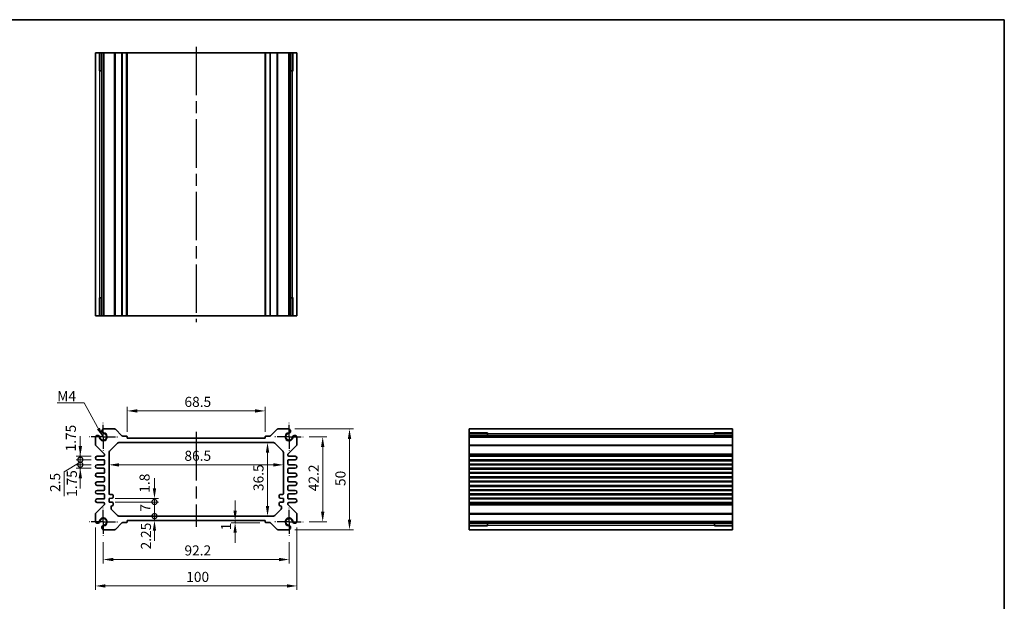
# Model space of a CAD drawing. Units: millimetres. Extents: x 29 to 3382, y 16 to 718.
# Drawn here: x 2102 to 2590, y 289 to 578 of the extents above; entities that cross this region are included whole.
import ezdxf

# ---------------------------------------------------------------- set-up
doc = ezdxf.new("R2010")
doc.units = ezdxf.units.MM
doc.header["$LTSCALE"] = 2
doc.linetypes.add('AM_ISO08W050', pattern=[18, 12, -1.5, 3, -1.5])
doc.linetypes.add('AM_ISO08W050x2', pattern=[9, 6, -0.75, 1.5, -0.75])
doc.layers.get('Defpoints').update_dxf_attribs({"lineweight": 25})
for name, color, linetype, lineweight in [('AM_7', 4, 'AM_ISO08W050', 25), ('Border (ISO)', 7, 'Continuous', 35), ('Dimension (ISO)', 7, 'Continuous', 18), ('Dimension (ISO) @ 1', 7, 'Continuous', 18), ('Symbol (ISO)', 7, 'Continuous', 18), ('Visible (ISO)', 7, 'Continuous', 35), ('Visible Narrow (ISO)', 7, 'Continuous', 25)]:
    doc.layers.add(name, color=color, linetype=linetype, lineweight=lineweight)
doc.styles.add('Note Text (TK)', font='txt')
doc.dimstyles.new('Default - Method 1b (TK)', dxfattribs={"dimscale": 2, "dimtxt": 2.5, "dimasz": 2.5, "dimexe": 1, "dimexo": 1.5, "dimgap": 1, "dimtad": 1, "dimtoh": 1, "dimrnd": 1e-08, "dimdsep": 46, "dimtxsty": 'Note Text (TK)', "dimcen": 0.09, "dimdle": 5, "dimclrd": 100, "dimclre": 100, "dimclrt": 7, "dimadec": 1, "dimazin": 1, "dimtfac": 1, "dimtmove": 0, "dimatfit": 3, "dimfxl": 1, "dimtolj": 1, "dimlwd": -1, "dimlwe": -1, "dimarcsym": 0})
doc.dimstyles.new('Default - Method 1b (TK)$7', dxfattribs={"dimscale": 2, "dimtxt": 2.5, "dimasz": 2.5, "dimexe": 1, "dimexo": 1.5, "dimgap": 1, "dimtad": 1, "dimtoh": 1, "dimrnd": 1e-08, "dimdsep": 46, "dimtxsty": 'Note Text (TK)', "dimcen": 0.09, "dimdle": 5, "dimclrd": 100, "dimclre": 100, "dimclrt": 7, "dimadec": 1, "dimazin": 1, "dimtfac": 1, "dimtmove": 0, "dimatfit": 3, "dimfxl": 1, "dimtolj": 1, "dimlwd": -1, "dimlwe": -1, "dimarcsym": 0})

# ---------------------------------------------------------------- blocks, each defined once
blk = doc.blocks.new('図面枠 tk図枠')
at = {"layer": 'Border (ISO)'}
for p, q in [((14.5, 289), (405.5, 289)), ((405.5, 289), (405.5, 8))]:
    blk.add_line(p, q, dxfattribs=at)
blk = doc.blocks.new('*D22')
at = {"layer": 'Defpoints', "color": 0}
for p in [(2155.29, 383.84), (2155.29, 370.39), (2223.79, 370.39)]:
    blk.add_point(p, dxfattribs=at)
at = {"layer": 'Dimension (ISO)', "color": 100}
for p, q in [((2155.29, 373.39), (2155.29, 385.84)), ((2218.79, 383.84), (2160.29, 383.84)), ((2223.79, 373.39), (2223.79, 385.84))]:
    blk.add_line(p, q, dxfattribs=at)
for points in [[(2160.29, 384.67), (2160.29, 383.01), (2155.29, 383.84)], [(2218.79, 384.67), (2218.79, 383.01), (2223.79, 383.84)]]:
    blk.add_solid(points, dxfattribs=at)
at = {"layer": 'Dimension (ISO)', "color": 7, "insert": (2183.73, 388.34), "char_height": 5, "attachment_point": 4, "style": 'Note Text (TK)'}
blk.add_mtext('\\A1;68.5', dxfattribs=at)
blk = doc.blocks.new('*D55')
at = {"layer": 'Defpoints', "color": 0}
for p in [(2242.64, 370.99), (2242.64, 328.79), (2252.32, 328.79)]:
    blk.add_point(p, dxfattribs=at)
at = {"layer": 'Dimension (ISO)', "color": 100}
for p, q in [((2245.64, 370.99), (2254.32, 370.99)), ((2252.32, 365.99), (2252.32, 333.79)), ((2245.64, 328.79), (2254.32, 328.79))]:
    blk.add_line(p, q, dxfattribs=at)
for points in [[(2251.49, 365.99), (2253.15, 365.99), (2252.32, 370.99)], [(2251.49, 333.79), (2253.15, 333.79), (2252.32, 328.79)]]:
    blk.add_solid(points, dxfattribs=at)
at = {"layer": 'Dimension (ISO)', "color": 7, "insert": (2247.82, 344.01), "char_height": 5, "attachment_point": 4, "rotation": 90, "style": 'Note Text (TK)'}
blk.add_mtext('\\A1;42.2', dxfattribs=at)
blk = doc.blocks.new('*D23')
at = {"layer": 'Defpoints', "color": 0}
for p in [(2235.43, 374.89), (2235.43, 324.89), (2265.62, 324.89)]:
    blk.add_point(p, dxfattribs=at)
at = {"layer": 'Dimension (ISO)', "color": 100}
for p, q in [((2238.43, 374.89), (2267.62, 374.89)), ((2265.62, 369.89), (2265.62, 329.89)), ((2238.43, 324.89), (2267.62, 324.89))]:
    blk.add_line(p, q, dxfattribs=at)
for points in [[(2264.79, 369.89), (2266.46, 369.89), (2265.62, 374.89)], [(2264.79, 329.89), (2266.46, 329.89), (2265.62, 324.89)]]:
    blk.add_solid(points, dxfattribs=at)
at = {"layer": 'Dimension (ISO)', "color": 7, "insert": (2261.12, 346.57), "char_height": 5, "attachment_point": 4, "rotation": 90, "style": 'Note Text (TK)'}
blk.add_mtext('\\A1;50', dxfattribs=at)
blk = doc.blocks.new('*D24')
at = {"layer": 'Defpoints', "color": 0}
for p in [(2224.94, 368.14), (2224.94, 331.64), (2224.94, 331.64)]:
    blk.add_point(p, dxfattribs=at)
at = {"layer": 'Dimension (ISO)', "color": 100}
blk.add_line((2224.94, 363.14), (2224.94, 336.64), dxfattribs=at)
for points in [[(2224.1, 363.14), (2225.77, 363.14), (2224.94, 368.14)], [(2224.1, 336.64), (2225.77, 336.64), (2224.94, 331.64)]]:
    blk.add_solid(points, dxfattribs=at)
at = {"layer": 'Dimension (ISO)', "color": 7, "insert": (2220.44, 344.07), "char_height": 5, "attachment_point": 4, "rotation": 90, "style": 'Note Text (TK)'}
blk.add_mtext('\\A1;36.5', dxfattribs=at)
blk = doc.blocks.new('*D25')
at = {"layer": 'Defpoints', "color": 0}
for p in [(2146.29, 357.08), (2232.79, 357.08), (2232.79, 357.08)]:
    blk.add_point(p, dxfattribs=at)
at = {"layer": 'Dimension (ISO)', "color": 100}
blk.add_line((2151.29, 357.08), (2227.79, 357.08), dxfattribs=at)
for points in [[(2151.29, 357.91), (2151.29, 356.24), (2146.29, 357.08)], [(2227.79, 357.91), (2227.79, 356.24), (2232.79, 357.08)]]:
    blk.add_solid(points, dxfattribs=at)
at = {"layer": 'Dimension (ISO)', "color": 7, "insert": (2183.71, 361.58), "char_height": 5, "attachment_point": 4, "style": 'Note Text (TK)'}
blk.add_mtext('\\A1;86.5', dxfattribs=at)
blk = doc.blocks.new('*D52')
at = {"layer": 'Defpoints', "color": 0}
for p in [(2208.86, 328.39), (2213.15, 329.39), (2224.09, 328.39)]:
    blk.add_point(p, dxfattribs=at)
at = {"layer": 'Dimension (ISO)', "color": 100}
for p, q in [((2208.86, 334.39), (2208.86, 339.39)), ((2221.09, 328.39), (2206.86, 328.39)), ((2208.86, 329.39), (2208.86, 328.39)), ((2208.86, 323.39), (2208.86, 318.39))]:
    blk.add_line(p, q, dxfattribs=at)
for points in [[(2208.02, 334.39), (2209.69, 334.39), (2208.86, 329.39)], [(2208.02, 323.39), (2209.69, 323.39), (2208.86, 328.39)]]:
    blk.add_solid(points, dxfattribs=at)
at = {"layer": 'Dimension (ISO)', "color": 7, "insert": (2204.38, 324.59), "char_height": 5, "attachment_point": 4, "rotation": 90, "style": 'Note Text (TK)'}
blk.add_mtext('\\A1;1', dxfattribs=at)
blk = doc.blocks.new('_DotSmall')
at = {"color": 0, "linetype": 'ByBlock', "const_width": 0.5}
blk.add_lwpolyline([(-0.0625, 0, 1), (0.0625, 0, 1)], format="xyb", close=True, dxfattribs=at)
blk = doc.blocks.new('*D50')
at = {"layer": 'Defpoints', "color": 0}
for p in [(2146.29, 340.44), (2146.29, 338.64), (2168.85, 340.44)]:
    blk.add_point(p, dxfattribs=at)
at = {"layer": 'Dimension (ISO)', "color": 100}
for p, q in [((2168.85, 345.44), (2168.85, 350.44)), ((2149.29, 340.44), (2170.85, 340.44)), ((2149.29, 338.64), (2170.85, 338.64)), ((2168.85, 338.64), (2168.85, 340.44)), ((2168.85, 338.64), (2168.85, 333.64))]:
    blk.add_line(p, q, dxfattribs=at)
blk.add_solid([(2168.01, 345.44), (2169.68, 345.44), (2168.85, 340.44)], dxfattribs=at)
at = {"layer": 'Dimension (ISO)', "color": 100, "xscale": 5, "yscale": 5, "zscale": 5, "rotation": 90}
blk.add_blockref('_DotSmall', (2168.85, 338.64), dxfattribs=at)
at = {"layer": 'Dimension (ISO)', "color": 7, "insert": (2163.94, 343.25), "char_height": 5, "attachment_point": 4, "rotation": 90, "style": 'Note Text (TK)'}
blk.add_mtext('\\A1;1.8', dxfattribs=at)
blk = doc.blocks.new('*D26')
at = {"layer": 'Defpoints', "color": 0}
for p in [(2146.29, 338.64), (2168.85, 338.64), (2151.21, 331.64)]:
    blk.add_point(p, dxfattribs=at)
at = {"layer": 'Dimension (ISO)', "color": 100}
for p, q in [((2149.29, 338.64), (2170.85, 338.64)), ((2168.85, 331.64), (2168.85, 338.64))]:
    blk.add_line(p, q, dxfattribs=at)
at = {"layer": 'Dimension (ISO)', "color": 100, "xscale": 5, "yscale": 5, "zscale": 5}
for p, rotation in [((2168.85, 338.64), 90), ((2168.85, 331.64), 270)]:
    blk.add_blockref('_DotSmall', p, dxfattribs=dict(at, rotation=rotation))
at = {"layer": 'Dimension (ISO)', "color": 7, "insert": (2164.35, 333.81), "char_height": 5, "attachment_point": 4, "rotation": 90, "style": 'Note Text (TK)'}
blk.add_mtext('\\A1;7', dxfattribs=at)
blk = doc.blocks.new('*D51')
at = {"layer": 'Defpoints', "color": 0}
for p in [(2151.21, 331.64), (2155.29, 329.39), (2168.85, 331.64)]:
    blk.add_point(p, dxfattribs=at)
at = {"layer": 'Dimension (ISO)', "color": 100}
for p, q in [((2168.85, 331.64), (2168.85, 336.64)), ((2168.85, 329.39), (2168.85, 331.64)), ((2168.85, 324.39), (2168.85, 319.39))]:
    blk.add_line(p, q, dxfattribs=at)
blk.add_solid([(2168.01, 324.39), (2169.68, 324.39), (2168.85, 329.39)], dxfattribs=at)
at = {"layer": 'Dimension (ISO)', "color": 100, "xscale": 5, "yscale": 5, "zscale": 5, "rotation": 270}
blk.add_blockref('_DotSmall', (2168.85, 331.64), dxfattribs=at)
at = {"layer": 'Dimension (ISO)', "color": 7, "insert": (2164.63, 315.12), "char_height": 5, "attachment_point": 4, "rotation": 90, "style": 'Note Text (TK)'}
blk.add_mtext('\\A1;2.25', dxfattribs=at)
blk = doc.blocks.new('*D47')
at = {"layer": 'Defpoints', "color": 0}
for p in [(2132.06, 361.39), (2140.42, 361.39), (2140.42, 359.64)]:
    blk.add_point(p, dxfattribs=at)
at = {"layer": 'Dimension (ISO)', "color": 100}
for p, q in [((2132.06, 366.39), (2132.06, 371.39)), ((2137.42, 361.39), (2130.06, 361.39)), ((2137.42, 359.64), (2130.06, 359.64)), ((2132.06, 359.64), (2132.06, 361.39)), ((2132.06, 359.64), (2132.06, 354.64))]:
    blk.add_line(p, q, dxfattribs=at)
blk.add_solid([(2131.23, 366.39), (2132.9, 366.39), (2132.06, 361.39)], dxfattribs=at)
at = {"layer": 'Dimension (ISO)', "color": 100, "xscale": 5, "yscale": 5, "zscale": 5, "rotation": 90}
blk.add_blockref('_DotSmall', (2132.06, 359.64), dxfattribs=at)
at = {"layer": 'Dimension (ISO)', "color": 7, "insert": (2127.35, 363.72), "char_height": 5, "attachment_point": 4, "rotation": 90, "style": 'Note Text (TK)'}
blk.add_mtext('\\A1;1.75', dxfattribs=at)
blk = doc.blocks.new('*D49')
at = {"layer": 'Defpoints', "color": 0}
for p in [(2132.06, 359.64), (2140.42, 359.64), (2140.42, 357.14)]:
    blk.add_point(p, dxfattribs=at)
at = {"layer": 'Dimension (ISO)', "color": 100}
for p, q in [((2132.06, 359.64), (2132.06, 364.64)), ((2132.06, 358.39), (2124.06, 353.6)), ((2137.42, 359.64), (2130.06, 359.64)), ((2137.42, 357.14), (2130.06, 357.14)), ((2132.06, 357.14), (2132.06, 359.64)), ((2132.06, 357.14), (2132.06, 359.64)), ((2132.06, 357.14), (2132.06, 352.14)), ((2124.06, 353.6), (2124.06, 341.59))]:
    blk.add_line(p, q, dxfattribs=at)
at = {"layer": 'Dimension (ISO)', "color": 100, "xscale": 5, "yscale": 5, "zscale": 5}
for p, rotation in [((2132.06, 359.64), 270), ((2132.06, 357.14), 90)]:
    blk.add_blockref('_DotSmall', p, dxfattribs=dict(at, rotation=rotation))
at = {"layer": 'Dimension (ISO)', "color": 7, "insert": (2119.56, 343.59), "char_height": 5, "attachment_point": 4, "rotation": 90, "style": 'Note Text (TK)'}
blk.add_mtext('\\A1;2.5', dxfattribs=at)
blk = doc.blocks.new('*D48')
at = {"layer": 'Defpoints', "color": 0}
for p in [(2132.06, 357.14), (2140.42, 357.14), (2140.42, 355.39)]:
    blk.add_point(p, dxfattribs=at)
at = {"layer": 'Dimension (ISO)', "color": 100}
for p, q in [((2132.06, 357.14), (2132.06, 362.14)), ((2137.42, 357.14), (2130.06, 357.14)), ((2132.06, 355.39), (2132.06, 357.14)), ((2137.42, 355.39), (2130.06, 355.39)), ((2132.06, 350.39), (2132.06, 345.39))]:
    blk.add_line(p, q, dxfattribs=at)
blk.add_solid([(2131.23, 350.39), (2132.9, 350.39), (2132.06, 355.39)], dxfattribs=at)
at = {"layer": 'Dimension (ISO)', "color": 100, "xscale": 5, "yscale": 5, "zscale": 5, "rotation": 270}
blk.add_blockref('_DotSmall', (2132.06, 357.14), dxfattribs=at)
at = {"layer": 'Dimension (ISO)', "color": 7, "insert": (2127.86, 341.18), "char_height": 5, "attachment_point": 4, "rotation": 90, "style": 'Note Text (TK)'}
blk.add_mtext('\\A1;1.75', dxfattribs=at)
blk = doc.blocks.new('*D56')
at = {"layer": 'Defpoints', "color": 0}
for p in [(2143.44, 321.79), (2235.64, 321.79), (2235.64, 310.1)]:
    blk.add_point(p, dxfattribs=at)
at = {"layer": 'Dimension (ISO)', "color": 100}
for p, q in [((2143.44, 318.79), (2143.44, 308.1)), ((2235.64, 318.79), (2235.64, 308.1)), ((2148.44, 310.1), (2230.64, 310.1))]:
    blk.add_line(p, q, dxfattribs=at)
for points in [[(2148.44, 310.93), (2148.44, 309.26), (2143.44, 310.1)], [(2230.64, 310.93), (2230.64, 309.26), (2235.64, 310.1)]]:
    blk.add_solid(points, dxfattribs=at)
at = {"layer": 'Dimension (ISO)', "color": 7, "insert": (2183.73, 314.6), "char_height": 5, "attachment_point": 4, "style": 'Note Text (TK)'}
blk.add_mtext('\\A1;92.2', dxfattribs=at)
blk = doc.blocks.new('*D27')
at = {"layer": 'Defpoints', "color": 0}
for p in [(2139.54, 329), (2239.54, 329), (2239.54, 296.98)]:
    blk.add_point(p, dxfattribs=at)
at = {"layer": 'Dimension (ISO)', "color": 100}
for p, q in [((2139.54, 326), (2139.54, 294.98)), ((2239.54, 326), (2239.54, 294.98)), ((2144.54, 296.98), (2234.54, 296.98))]:
    blk.add_line(p, q, dxfattribs=at)
for points in [[(2144.54, 297.82), (2144.54, 296.15), (2139.54, 296.98)], [(2234.54, 297.82), (2234.54, 296.15), (2239.54, 296.98)]]:
    blk.add_solid(points, dxfattribs=at)
at = {"layer": 'Dimension (ISO)', "color": 7, "insert": (2184.6, 301.48), "char_height": 5, "attachment_point": 4, "style": 'Note Text (TK)'}
blk.add_mtext('\\A1;100', dxfattribs=at)

msp = doc.modelspace()

# ---------------------------------------------------------------- linework, layer by layer
at = {"layer": 'AM_7'}
for p, q in [((2189.5439, 564.552), (2189.5439, 427.952)), ((2189.5439, 373.3918), (2189.5439, 326.3918))]:
    msp.add_line(p, q, dxfattribs=at)
at = {"layer": 'AM_7', "linetype": 'AM_ISO08W050x2', "ltscale": 0.5}
for p, q in [((2143.4439, 370.9918), (2143.4439, 377.9918)), ((2235.6439, 370.9918), (2235.6439, 377.9918)), ((2143.4439, 370.9918), (2136.4439, 370.9918)), ((2143.4439, 370.9918), (2150.4439, 370.9918)), ((2143.4439, 370.9918), (2143.4439, 363.9918)), ((2235.6439, 370.9918), (2228.6439, 370.9918)), ((2235.6439, 370.9918), (2242.6439, 370.9918)), ((2235.6439, 370.9918), (2235.6439, 363.9918)), ((2143.4439, 328.7918), (2143.4439, 335.7918)), ((2235.6439, 328.7918), (2235.6439, 335.7918)), ((2143.4439, 328.7918), (2136.4439, 328.7918)), ((2143.4439, 328.7918), (2150.4439, 328.7918)), ((2143.4439, 328.7918), (2143.4439, 321.7918)), ((2235.6439, 328.7918), (2228.6439, 328.7918)), ((2235.6439, 328.7918), (2242.6439, 328.7918)), ((2235.6439, 328.7918), (2235.6439, 321.7918))]:
    msp.add_line(p, q, dxfattribs=at)
at = {"layer": 'Visible (ISO)'}
for p, q in [((2139.5439, 561.552), (2239.5439, 561.552)), ((2139.5439, 430.952), (2139.5439, 561.552)), ((2141.7153, 552.552), (2141.7153, 561.552)), ((2142.7349, 430.952), (2142.7349, 561.552)), ((2143.6529, 430.952), (2143.6529, 561.552)), ((2155.2939, 430.952), (2155.2939, 561.552)), ((2223.7939, 430.952), (2223.7939, 561.552)), ((2235.4349, 430.952), (2235.4349, 561.552)), ((2236.3529, 430.952), (2236.3529, 561.552)), ((2237.3725, 561.552), (2237.3725, 552.552)), ((2239.5439, 430.952), (2239.5439, 561.552)), ((2142.7349, 552.552), (2141.4746, 552.552)), ((2237.6132, 552.552), (2236.3529, 552.552)), ((2141.4746, 439.952), (2142.7349, 439.952)), ((2141.7153, 430.952), (2141.7153, 439.952)), ((2236.3529, 439.952), (2237.6132, 439.952)), ((2237.3725, 439.952), (2237.3725, 430.952)), ((2139.5439, 430.952), (2239.5439, 430.952)), ((2149.0869, 374.8918), (2143.6529, 374.8918)), ((2152.7061, 371.4797), (2149.4405, 374.7453)), ((2154.9939, 371.3918), (2152.9183, 371.3918)), ((2226.1695, 371.3918), (2224.0939, 371.3918)), ((2229.6473, 374.7453), (2226.3817, 371.4797)), ((2235.4349, 374.8918), (2230.0009, 374.8918)), ((2325.0516, 374.8918), (2455.6516, 374.8918)), ((2325.0516, 374.8918), (2325.0516, 324.8918)), ((2325.0516, 372.7204), (2334.0516, 372.7204)), ((2325.0516, 371.7008), (2455.6516, 371.7008)), ((2334.0516, 372.9611), (2334.0516, 371.7008)), ((2446.6516, 371.7008), (2446.6516, 372.9611)), ((2446.6516, 372.7204), (2455.6516, 372.7204)), ((2455.6516, 374.8918), (2455.6516, 324.8918)), ((2139.5439, 370.7828), (2139.5439, 367.0989)), ((2139.6903, 366.7453), (2143.8975, 362.5382)), ((2146.5868, 363.9347), (2150.501, 367.8489)), ((2151.2081, 368.1418), (2227.8797, 368.1418)), ((2155.2939, 370.3918), (2155.2939, 371.0918)), ((2223.7939, 370.3918), (2155.2939, 370.3918)), ((2223.7939, 371.0918), (2223.7939, 370.3918)), ((2228.5868, 367.8489), (2232.501, 363.9347)), ((2235.1903, 362.5382), (2239.3975, 366.7453)), ((2239.5439, 367.0989), (2239.5439, 370.7828)), ((2325.0516, 370.7828), (2455.6516, 370.7828)), ((2144.0439, 362.1847), (2144.0439, 361.8918)), ((2146.2939, 342.8418), (2146.2939, 363.2276)), ((2232.7939, 363.2276), (2232.7939, 342.8418)), ((2235.0439, 361.8918), (2235.0439, 362.1847)), ((2143.5439, 361.3918), (2140.4189, 361.3918)), ((2140.4189, 359.6418), (2143.5439, 359.6418)), ((2143.5439, 357.1418), (2140.4189, 357.1418)), ((2144.0439, 359.1418), (2144.0439, 357.6418)), ((2235.0439, 357.6418), (2235.0439, 359.1418)), ((2238.6689, 361.3918), (2235.5439, 361.3918)), ((2235.5439, 359.6418), (2238.6689, 359.6418)), ((2238.6689, 357.1418), (2235.5439, 357.1418)), ((2325.0516, 361.3918), (2455.6516, 361.3918)), ((2325.0516, 359.6418), (2455.6516, 359.6418)), ((2325.0516, 357.1418), (2455.6516, 357.1418)), ((2140.4189, 355.3918), (2143.5439, 355.3918)), ((2143.5439, 352.8918), (2140.4189, 352.8918)), ((2144.0439, 354.8918), (2144.0439, 353.3918)), ((2235.0439, 353.3918), (2235.0439, 354.8918)), ((2235.5439, 355.3918), (2238.6689, 355.3918)), ((2238.6689, 352.8918), (2235.5439, 352.8918)), ((2325.0516, 355.3918), (2455.6516, 355.3918)), ((2325.0516, 352.8918), (2455.6516, 352.8918)), ((2140.4189, 351.1418), (2143.5439, 351.1418)), ((2143.5439, 348.6418), (2140.4189, 348.6418)), ((2140.4189, 346.8918), (2143.5439, 346.8918)), ((2144.0439, 350.6418), (2144.0439, 349.1418)), ((2235.0439, 349.1418), (2235.0439, 350.6418)), ((2235.5439, 351.1418), (2238.6689, 351.1418)), ((2238.6689, 348.6418), (2235.5439, 348.6418)), ((2235.5439, 346.8918), (2238.6689, 346.8918)), ((2325.0516, 351.1418), (2455.6516, 351.1418)), ((2325.0516, 348.6418), (2455.6516, 348.6418)), ((2325.0516, 346.8918), (2455.6516, 346.8918)), ((2143.5439, 344.3918), (2140.4189, 344.3918)), ((2140.4189, 342.6418), (2143.5439, 342.6418)), ((2144.0439, 346.3918), (2144.0439, 344.8918)), ((2144.0439, 342.1418), (2144.0439, 340.6418)), ((2147.7939, 342.3418), (2146.7939, 342.3418)), ((2232.2939, 342.3418), (2231.2939, 342.3418)), ((2235.0439, 344.8918), (2235.0439, 346.3918)), ((2235.0439, 340.6418), (2235.0439, 342.1418)), ((2238.6689, 344.3918), (2235.5439, 344.3918)), ((2235.5439, 342.6418), (2238.6689, 342.6418)), ((2325.0516, 344.3918), (2455.6516, 344.3918)), ((2325.0516, 342.6418), (2455.6516, 342.6418)), ((2143.8975, 337.2453), (2139.6903, 333.0382)), ((2143.5439, 340.1418), (2140.4189, 340.1418)), ((2140.4189, 338.3918), (2143.5439, 338.3918)), ((2144.0439, 337.8918), (2144.0439, 337.5989)), ((2146.2939, 340.4418), (2147.7939, 340.5918)), ((2146.2939, 338.6418), (2146.2939, 340.4418)), ((2147.7939, 338.4918), (2146.2939, 338.6418)), ((2148.2939, 341.0918), (2148.2939, 341.8418)), ((2148.2939, 337.2418), (2148.2939, 337.9918)), ((2230.7939, 341.8418), (2230.7939, 341.0918)), ((2230.7939, 337.9918), (2230.7939, 337.2418)), ((2231.2939, 340.5918), (2232.7939, 340.4418)), ((2232.7939, 338.6418), (2231.2939, 338.4918)), ((2232.7939, 340.4418), (2232.7939, 338.6418)), ((2235.0439, 337.5989), (2235.0439, 337.8918)), ((2239.3975, 333.0382), (2235.1903, 337.2453)), ((2238.6689, 340.1418), (2235.5439, 340.1418)), ((2235.5439, 338.3918), (2238.6689, 338.3918)), ((2325.0516, 340.1418), (2455.6516, 340.1418)), ((2325.0516, 338.3918), (2455.6516, 338.3918)), ((2139.5439, 332.6847), (2139.5439, 329.0008)), ((2147.2939, 335.556), (2147.2939, 336.2418)), ((2150.501, 331.9347), (2147.5868, 334.8489)), ((2231.501, 334.8489), (2228.5868, 331.9347)), ((2231.7939, 336.2418), (2231.7939, 335.556)), ((2239.5439, 329.0008), (2239.5439, 332.6847)), ((2149.4405, 325.0382), (2152.7061, 328.3039)), ((2227.8797, 331.6418), (2151.2081, 331.6418)), ((2152.9183, 328.3918), (2154.9939, 328.3918)), ((2155.2939, 328.6918), (2155.2939, 329.3918)), ((2155.2939, 329.3918), (2223.7939, 329.3918)), ((2223.7939, 329.3918), (2223.7939, 328.6918)), ((2224.0939, 328.3918), (2226.1695, 328.3918)), ((2226.3817, 328.3039), (2229.6473, 325.0382)), ((2325.0516, 329.0008), (2455.6516, 329.0008)), ((2325.0516, 328.0828), (2455.6516, 328.0828)), ((2334.0516, 328.0828), (2334.0516, 326.8225)), ((2446.6516, 326.8225), (2446.6516, 328.0828)), ((2143.6529, 324.8918), (2149.0869, 324.8918)), ((2230.0009, 324.8918), (2235.4349, 324.8918)), ((2334.0516, 327.0632), (2325.0516, 327.0632)), ((2325.0516, 324.8918), (2455.6516, 324.8918)), ((2455.6516, 327.0632), (2446.6516, 327.0632))]:
    msp.add_line(p, q, dxfattribs=at)
for centre, radius, start, end in [((2140.6497, 370.5758), 1.125, 18.703839, 169.39781), ((2143.4439, 370.9918), 1.7295, 181.829653, 88.170347), ((2143.4439, 370.9918), 1.7, 188.467579, 81.532421), ((2143.8599, 373.786), 1.125, 100.60219, 251.296161), ((2143.8599, 373.786), 1.125, 251.296161, 261.532421), ((2149.0869, 374.3918), 0.5, 45, 90), ((2152.9183, 371.6918), 0.3, 225, 270), ((2154.9939, 371.0918), 0.3, 0, 90), ((2224.0939, 371.0918), 0.3, 90, 180), ((2226.1695, 371.6918), 0.3, 270, 315), ((2230.0009, 374.3918), 0.5, 90, 135), ((2235.6439, 370.9918), 1.7295, 91.829653, 358.170347), ((2235.6439, 370.9918), 1.7, 98.467579, 351.532421), ((2235.2279, 373.786), 1.125, 278.467579, 288.703839), ((2235.2279, 373.786), 1.125, 288.703839, 79.39781), ((2238.4381, 370.5758), 1.125, 10.60219, 161.296161), ((2140.0439, 367.0989), 0.5, 180, 225), ((2140.6497, 370.5758), 1.125, 8.467579, 18.703839), ((2151.2081, 367.1418), 1, 90, 135), ((2227.8797, 367.1418), 1, 45, 90), ((2238.4381, 370.5758), 1.125, 161.296161, 171.532421), ((2239.0439, 367.0989), 0.5, 315, 0), ((2143.5439, 361.8918), 0.5, 270, 0), ((2143.5439, 362.1847), 0.5, 0, 45), ((2147.2939, 363.2276), 1, 135, 180), ((2231.7939, 363.2276), 1, 0, 45), ((2235.5439, 362.1847), 0.5, 135, 180), ((2235.5439, 361.8918), 0.5, 180, 270), ((2140.4189, 360.5168), 0.875, 90, 270), ((2140.4189, 356.2668), 0.875, 90, 270), ((2143.5439, 359.1418), 0.5, 0, 90), ((2143.5439, 357.6418), 0.5, 270, 0), ((2235.5439, 359.1418), 0.5, 90, 180), ((2235.5439, 357.6418), 0.5, 180, 270), ((2238.6689, 360.5168), 0.875, 270, 90), ((2238.6689, 356.2668), 0.875, 270, 90), ((2140.4189, 352.0168), 0.875, 90, 270), ((2143.5439, 354.8918), 0.5, 0, 90), ((2143.5439, 353.3918), 0.5, 270, 0), ((2235.5439, 354.8918), 0.5, 90, 180), ((2235.5439, 353.3918), 0.5, 180, 270), ((2238.6689, 352.0168), 0.875, 270, 90), ((2140.4189, 347.7668), 0.875, 90, 270), ((2143.5439, 350.6418), 0.5, 0, 90), ((2143.5439, 349.1418), 0.5, 270, 0), ((2143.5439, 346.3918), 0.5, 0, 90), ((2235.5439, 350.6418), 0.5, 90, 180), ((2235.5439, 349.1418), 0.5, 180, 270), ((2235.5439, 346.3918), 0.5, 90, 180), ((2238.6689, 347.7668), 0.875, 270, 90), ((2140.4189, 343.5168), 0.875, 90, 270), ((2143.5439, 344.8918), 0.5, 270, 0), ((2143.5439, 342.1418), 0.5, 0, 90), ((2146.7939, 342.8418), 0.5, 180, 270), ((2147.7939, 341.8418), 0.5, 0, 90), ((2231.2939, 341.8418), 0.5, 90, 180), ((2232.2939, 342.8418), 0.5, 270, 0), ((2235.5439, 344.8918), 0.5, 180, 270), ((2235.5439, 342.1418), 0.5, 90, 180), ((2238.6689, 343.5168), 0.875, 270, 90), ((2140.4189, 339.2668), 0.875, 90, 270), ((2143.5439, 340.6418), 0.5, 270, 0), ((2143.5439, 337.8918), 0.5, 0, 90), ((2143.5439, 337.5989), 0.5, 315, 0), ((2147.7939, 341.0918), 0.5, 270, 0), ((2147.7939, 337.9918), 0.5, 0, 90), ((2147.7939, 337.2418), 0.5, 270, 0), ((2231.2939, 341.0918), 0.5, 180, 270), ((2231.2939, 337.9918), 0.5, 90, 180), ((2231.2939, 337.2418), 0.5, 180, 270), ((2235.5439, 340.6418), 0.5, 180, 270), ((2235.5439, 337.8918), 0.5, 90, 180), ((2235.5439, 337.5989), 0.5, 180, 225), ((2238.6689, 339.2668), 0.875, 270, 90), ((2140.0439, 332.6847), 0.5, 135, 180), ((2147.7939, 336.2418), 0.5, 90, 180), ((2148.2939, 335.556), 1, 180, 225), ((2231.2939, 336.2418), 0.5, 0, 90), ((2230.7939, 335.556), 1, 315, 0), ((2239.0439, 332.6847), 0.5, 0, 45), ((2140.6497, 329.2078), 1.125, 190.60219, 341.296161), ((2143.4439, 328.7918), 1.7295, 271.829653, 178.170347), ((2140.6497, 329.2078), 1.125, 341.296161, 351.532421), ((2143.4439, 328.7918), 1.7, 278.467579, 171.532421), ((2151.2081, 332.6418), 1, 225, 270), ((2152.9183, 328.0918), 0.3, 90, 135), ((2154.9939, 328.6918), 0.3, 270, 0), ((2224.0939, 328.6918), 0.3, 180, 270), ((2226.1695, 328.0918), 0.3, 45, 90), ((2227.8797, 332.6418), 1, 270, 315), ((2235.6439, 328.7918), 1.7295, 1.829653, 268.170347), ((2235.6439, 328.7918), 1.7, 8.467579, 261.532421), ((2238.4381, 329.2078), 1.125, 188.467579, 198.703839), ((2238.4381, 329.2078), 1.125, 198.703839, 349.39781), ((2143.8599, 325.9976), 1.125, 108.703839, 259.39781), ((2143.8599, 325.9976), 1.125, 98.467579, 108.703839), ((2149.0869, 325.3918), 0.5, 270, 315), ((2230.0009, 325.3918), 0.5, 225, 270), ((2235.2279, 325.9976), 1.125, 71.296161, 81.532421), ((2235.2279, 325.9976), 1.125, 280.60219, 71.296161)]:
    msp.add_arc(centre, radius, start, end, dxfattribs=at)
at = {"layer": 'Visible Narrow (ISO)'}
for p, q in [((2141.4746, 561.552), (2141.4746, 552.552)), ((2149.0869, 430.952), (2149.0869, 561.552)), ((2149.4405, 430.952), (2149.4405, 561.552)), ((2152.7061, 430.952), (2152.7061, 561.552)), ((2152.9183, 430.952), (2152.9183, 561.552)), ((2154.9939, 430.952), (2154.9939, 561.552)), ((2224.0939, 430.952), (2224.0939, 561.552)), ((2226.1695, 430.952), (2226.1695, 561.552)), ((2226.3817, 430.952), (2226.3817, 561.552)), ((2229.6473, 430.952), (2229.6473, 561.552)), ((2230.0009, 430.952), (2230.0009, 561.552)), ((2237.6132, 552.552), (2237.6132, 561.552)), ((2141.7624, 439.952), (2141.7624, 552.552)), ((2237.3254, 439.952), (2237.3254, 552.552)), ((2141.4746, 439.952), (2141.4746, 430.952)), ((2237.6132, 430.952), (2237.6132, 439.952)), ((2334.0516, 372.9611), (2325.0516, 372.9611)), ((2334.0516, 372.6733), (2446.6516, 372.6733)), ((2455.6516, 372.9611), (2446.6516, 372.9611)), ((2325.0516, 367.0989), (2455.6516, 367.0989)), ((2325.0516, 366.7453), (2455.6516, 366.7453)), ((2325.0516, 362.5382), (2455.6516, 362.5382)), ((2325.0516, 362.1847), (2455.6516, 362.1847)), ((2325.0516, 361.8918), (2455.6516, 361.8918)), ((2325.0516, 359.1418), (2455.6516, 359.1418)), ((2325.0516, 357.6418), (2455.6516, 357.6418)), ((2325.0516, 354.8918), (2455.6516, 354.8918)), ((2325.0516, 353.3918), (2455.6516, 353.3918)), ((2325.0516, 350.6418), (2455.6516, 350.6418)), ((2325.0516, 349.1418), (2455.6516, 349.1418)), ((2325.0516, 346.3918), (2455.6516, 346.3918)), ((2325.0516, 344.8918), (2455.6516, 344.8918)), ((2325.0516, 342.1418), (2455.6516, 342.1418)), ((2325.0516, 340.6418), (2455.6516, 340.6418)), ((2325.0516, 337.8918), (2455.6516, 337.8918)), ((2325.0516, 337.5989), (2455.6516, 337.5989)), ((2325.0516, 337.2453), (2455.6516, 337.2453)), ((2325.0516, 333.0382), (2455.6516, 333.0382)), ((2325.0516, 332.6847), (2455.6516, 332.6847)), ((2325.0516, 326.8225), (2334.0516, 326.8225)), ((2334.0516, 327.1103), (2446.6516, 327.1103)), ((2446.6516, 326.8225), (2455.6516, 326.8225))]:
    msp.add_line(p, q, dxfattribs=at)
for centre, start, end in [((2143.4439, 370.9918), 169.950691, 100.049309), ((2235.6439, 370.9918), 79.950691, 10.049309), ((2143.4439, 328.7918), 259.950691, 190.049309), ((2235.6439, 328.7918), 349.950691, 280.049309)]:
    msp.add_arc(centre, 2, start, end, dxfattribs=at)

# ---------------------------------------------------------------- block references
at = {"xscale": 2, "yscale": 2, "zscale": 2}
msp.add_blockref('図面枠 tk図枠', (1779.5, 0), dxfattribs=at)

# ---------------------------------------------------------------- texts
at = {"layer": 'Symbol (ISO)', "color": 7, "insert": (2120.6013, 388.6657), "char_height": 5, "attachment_point": 7, "line_spacing_factor": 1.5, "style": 'Note Text (TK)'}
msp.add_mtext('{\\fＭＳ Ｐゴシック|b0|i0;M4}', dxfattribs=at)

# ---------------------------------------------------------------- dimensions: what is measured, and where the dimension line sits
at = {"layer": 'Dimension (ISO) @ 1', "color": 100}
for base, p1, p2, angle, override, picture, middle in [((2155.2939, 383.8395), (2223.7939, 370.3918), (2155.2939, 370.3918), 180, {"dimscale": 1, "dimtxt": 5, "dimasz": 5, "dimexe": 2, "dimexo": 3, "dimgap": 2, "dimtoh": 0, "dimdec": 2, "dimcen": 0.18, "dimtol": 0, "dimlim": 0, "dimtp": 0, "dimtm": 0, "dimtdec": 2, "dimtix": 0, "dimtofl": 0, "dimtmove": 0, "dimatfit": 1}, '*D22', (2189.5439, 383.8395)), ((2132.0634, 361.3918), (2140.4189, 359.6418), (2140.4189, 361.3918), 90, {"dimscale": 1, "dimtxt": 5, "dimasz": 5, "dimexe": 2, "dimexo": 3, "dimgap": 2, "dimtoh": 0, "dimblk1": 'DotSmall', "dimsah": 1, "dimcen": 0.18, "dimdle": 0, "dimtix": 0, "dimtofl": 1, "dimtmove": 1, "dimatfit": 1}, '*D47', (2131.8482, 369.3457)), ((2265.6229, 324.8918), (2235.4349, 374.8918), (2235.4349, 324.8918), 90, {"dimscale": 1, "dimtxt": 5, "dimasz": 5, "dimexe": 2, "dimexo": 3, "dimgap": 2, "dimtoh": 0, "dimdec": 2, "dimcen": 0.18, "dimtol": 0, "dimlim": 0, "dimtp": 0, "dimtm": 0, "dimtdec": 2, "dimtix": 0, "dimtofl": 0, "dimtmove": 0, "dimatfit": 1}, '*D23', (2265.6229, 349.8918)), ((2224.9359, 331.6418), (2224.9359, 368.1418), (2224.9359, 331.6418), 270, {"dimscale": 1, "dimtxt": 5, "dimasz": 5, "dimexe": 2, "dimexo": 3, "dimgap": 2, "dimtoh": 0, "dimdec": 2, "dimcen": 0.18, "dimse1": 1, "dimse2": 1, "dimtol": 0, "dimlim": 0, "dimtp": 0, "dimtm": 0, "dimtdec": 2, "dimtix": 0, "dimtofl": 0, "dimtmove": 0, "dimatfit": 1}, '*D24', (2224.9359, 349.8918)), ((2252.3184, 328.7918), (2242.6439, 370.9918), (2242.6439, 328.7918), 90, {"dimscale": 1, "dimtxt": 5, "dimasz": 5, "dimexe": 2, "dimexo": 3, "dimgap": 2, "dimtoh": 0, "dimdec": 2, "dimcen": 0.18, "dimtol": 0, "dimlim": 0, "dimtp": 0, "dimtm": 0, "dimtdec": 2, "dimtix": 0, "dimtofl": 0, "dimtmove": 0, "dimatfit": 1}, '*D55', (2252.3184, 349.8918)), ((2132.0634, 359.6418), (2140.4189, 357.1418), (2140.4189, 359.6418), 90, {"dimscale": 1, "dimtxt": 5, "dimasz": 5, "dimexe": 2, "dimexo": 3, "dimgap": 2, "dimtoh": 0, "dimblk1": 'DotSmall', "dimblk2": 'DotSmall', "dimsah": 1, "dimcen": 0.18, "dimdle": 0, "dimtix": 0, "dimtofl": 1, "dimtmove": 1, "dimatfit": 1}, '*D49', (2124.059, 351.6018)), ((2132.0634, 357.1418), (2140.4189, 355.3918), (2140.4189, 357.1418), 90, {"dimscale": 1, "dimtxt": 5, "dimasz": 5, "dimexe": 2, "dimexo": 3, "dimgap": 2, "dimtoh": 0, "dimblk2": 'DotSmall', "dimsah": 1, "dimcen": 0.18, "dimdle": 0, "dimtix": 0, "dimtofl": 1, "dimtmove": 1, "dimatfit": 1}, '*D48', (2132.3569, 346.8034)), ((2168.8466, 340.4418), (2146.2939, 338.6418), (2146.2939, 340.4418), 90, {"dimscale": 1, "dimtxt": 5, "dimasz": 5, "dimexe": 2, "dimexo": 3, "dimgap": 2, "dimtoh": 0, "dimblk1": 'DotSmall', "dimsah": 1, "dimcen": 0.18, "dimdle": 0, "dimtix": 0, "dimtofl": 1, "dimtmove": 1, "dimatfit": 1}, '*D50', (2168.4427, 347.072)), ((2168.8466, 338.6418), (2151.2081, 331.6418), (2146.2939, 338.6418), 90, {"dimscale": 1, "dimtxt": 5, "dimasz": 5, "dimexe": 2, "dimexo": 3, "dimgap": 2, "dimtoh": 0, "dimdec": 2, "dimblk1": 'DotSmall', "dimblk2": 'DotSmall', "dimsah": 1, "dimcen": 0.18, "dimdle": 0, "dimse1": 1, "dimtol": 0, "dimlim": 0, "dimtp": 0, "dimtm": 0, "dimtdec": 2, "dimtix": 0, "dimtofl": 1, "dimtmove": 0, "dimatfit": 1}, '*D26', (2168.8466, 335.1618)), ((2208.8572, 328.3918), (2213.1467, 329.3918), (2224.0939, 328.3918), 270, {"dimscale": 1, "dimtxt": 5, "dimasz": 5, "dimexe": 2, "dimexo": 3, "dimgap": 2, "dimtoh": 0, "dimcen": 0.18, "dimse1": 1, "dimtix": 0, "dimtofl": 1, "dimtmove": 1, "dimatfit": 1}, '*D52', (2208.8813, 325.3423)), ((2168.8466, 331.6418), (2155.2939, 329.3918), (2151.2081, 331.6418), 90, {"dimscale": 1, "dimtxt": 5, "dimasz": 5, "dimexe": 2, "dimexo": 3, "dimgap": 2, "dimtoh": 0, "dimblk2": 'DotSmall', "dimsah": 1, "dimcen": 0.18, "dimdle": 0, "dimse1": 1, "dimse2": 1, "dimtix": 0, "dimtofl": 1, "dimtmove": 1, "dimatfit": 1}, '*D51', (2169.1296, 320.947)), ((2239.5439, 296.9826), (2139.5439, 329.0008), (2239.5439, 329.0008), 180, {"dimscale": 1, "dimtxt": 5, "dimasz": 5, "dimexe": 2, "dimexo": 3, "dimgap": 2, "dimtoh": 0, "dimdec": 2, "dimcen": 0.18, "dimtol": 0, "dimlim": 0, "dimtp": 0, "dimtm": 0, "dimtdec": 2, "dimtix": 0, "dimtofl": 0, "dimtmove": 0, "dimatfit": 1}, '*D27', (2189.5439, 296.9826)), ((2235.6439, 310.0978), (2143.4439, 321.7918), (2235.6439, 321.7918), 180, {"dimscale": 1, "dimtxt": 5, "dimasz": 5, "dimexe": 2, "dimexo": 3, "dimgap": 2, "dimtoh": 0, "dimdec": 2, "dimcen": 0.18, "dimtol": 0, "dimlim": 0, "dimtp": 0, "dimtm": 0, "dimtdec": 2, "dimtix": 0, "dimtofl": 0, "dimtmove": 0, "dimatfit": 1}, '*D56', (2189.5439, 310.0978))]:
    dim = msp.add_linear_dim(base=base, p1=p1, p2=p2, angle=angle, dimstyle='Default - Method 1b (TK)', override=override, dxfattribs=at)
    dim.commit()
    dim.dimension.update_dxf_attribs({"geometry": picture, "text_midpoint": middle, "dimtype": 128})
dim = msp.add_linear_dim(base=(2232.7939, 357.0758), p1=(2146.2939, 357.0758), p2=(2232.7939, 357.0758), dimstyle='Default - Method 1b (TK)', override={"dimscale": 1, "dimtxt": 5, "dimasz": 5, "dimexe": 2, "dimexo": 3, "dimgap": 2, "dimtoh": 0, "dimdec": 2, "dimcen": 0.18, "dimse1": 1, "dimse2": 1, "dimtol": 0, "dimlim": 0, "dimtp": 0, "dimtm": 0, "dimtdec": 2, "dimtix": 0, "dimtofl": 0, "dimtmove": 0, "dimatfit": 1}, dxfattribs=at)
dim.commit()
dim.dimension.update_dxf_attribs({"geometry": '*D25', "text_midpoint": (2189.5439, 357.0758), "dimtype": 128})

# ---------------------------------------------------------------- leaders
at = {"layer": 'Symbol (ISO)', "color": 100, "annotation_type": 0, "has_hookline": 1, "hookline_direction": 1, "text_width": 8.2955}
msp.add_leader([(2143.4474, 370.7029), (2133.8968, 387.8324), (2128.8968, 387.8324)], dimstyle='Default - Method 1b (TK)$7', override={"dimgap": 0, "dimtad": 1}, dxfattribs=at)

doc.saveas('drawing.dxf')
